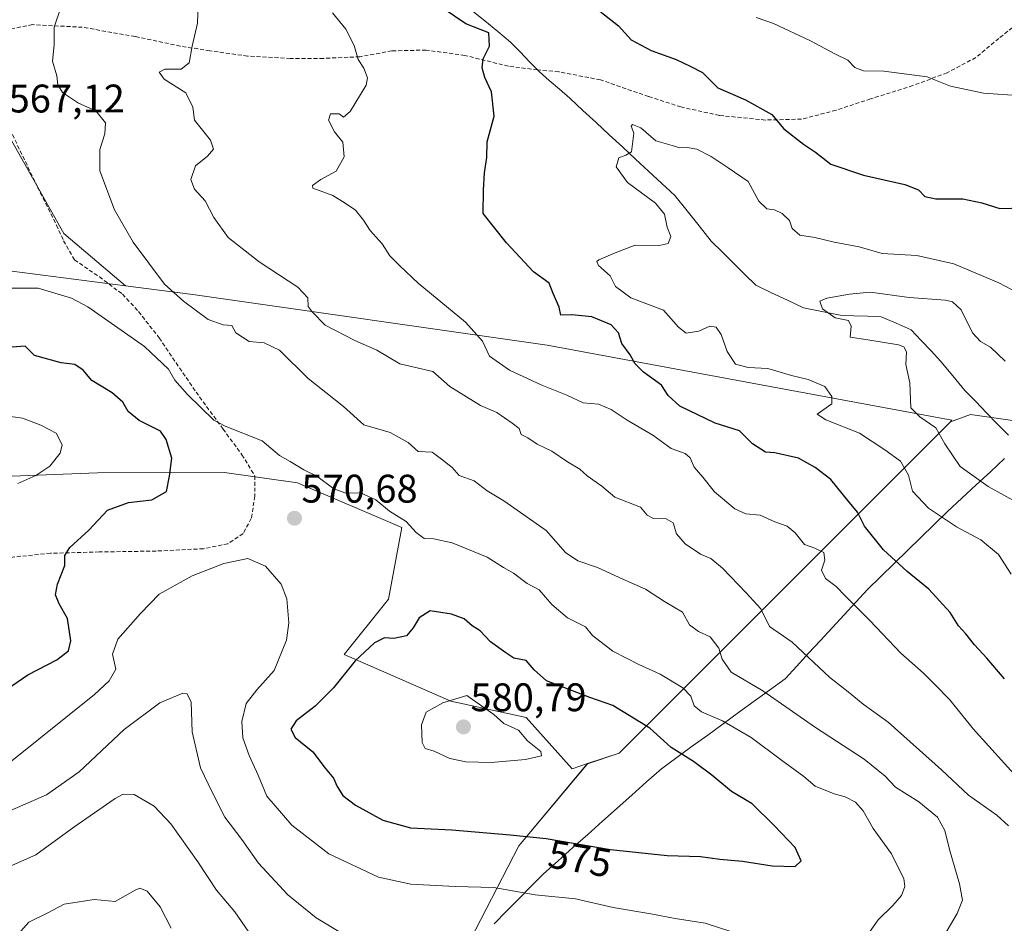
# Model space of a CAD drawing. Units: metres. Extents: x 566649 to 570093, y 4714872 to 4717219.
# Drawn here: x 567000 to 567247, y 4716846 to 4717073 of the extents above; entities that cross this region are included whole.
import ezdxf
from ezdxf.enums import TextEntityAlignment as Align

# ---------------------------------------------------------------- set-up
doc = ezdxf.new("R2010")
doc.units = ezdxf.units.M
doc.header["$MEASUREMENT"] = 0
doc.linetypes.add('TRAZOSX2', pattern=[1.5, 1, -0.5])
for name, color, linetype, lineweight in [('Carátula', 7, 'Continuous', 5), ('Corriente natural lineal', 142, 'Continuous', 13), ('Curva de nivel maestra', 36, 'Continuous', 30), ('Curva de nivel normal', 36, 'Continuous', 0), ('Matorral CxS', 135, 'Continuous', 0), ('Municipio', 9, 'Continuous', 13), ('Municipio CxS', 142, 'Continuous', 0), ('Pastizal CxS', 92, 'Continuous', 0), ('Punto de cota en terreno', 7, 'Continuous', 0), ('Rótulo de curva de nivel directora', 19, 'Continuous', 0), ('Rótulo de punto de cota en terreno', 19, 'Continuous', 0), ('Senda', 19, 'TRAZOSX2', 0)]:
    doc.layers.add(name, color=color, linetype=linetype, lineweight=lineweight)
doc.styles.add('Arial', font='txt', dxfattribs={"height": 0.2})

# ---------------------------------------------------------------- blocks, each defined once
blk = doc.blocks.new('*U153')
at = {"layer": 'Matorral CxS', "color": 135, "linetype": 'Continuous', "lineweight": 0}
blk.add_polyline3d([(567111.2549, 4716838.7315, 564.0309), (567124.9059, 4716865.1221, 573.171), (567142.1205, 4716885.7791, 579.1028), (567150.0581, 4716888.4249, 578.0906), (567165.7265, 4716904.0945, 569.941), (567233.2477, 4716971.6213, 538.3471), (567238.3383, 4716973.4723, 537.4388), (567256.4401, 4716970.8861, 536.9161), (567254.4635, 4716969.4029, 536.6324), (567253.5417, 4716968.5447, 536.505), (567288.0431, 4716943.2673, 535.0854), (567291.0759, 4716941.0453, 534.9705), (567345.2301, 4716893.1335, 531.4921), (567373.7255, 4716885.2773, 531.7589), (567391.2357, 4716873.3385, 530.8762)], dxfattribs=at)
blk = doc.blocks.new('*U167')
at = {"layer": 'Municipio CxS', "color": 142, "linetype": 'Continuous', "lineweight": 0}
blk.add_polyline3d([(567246.815, 4716962.375, 538.0354), (567243.29, 4716959.1, 538.6781), (567239.69, 4716955.7633, 540.3242), (567236.09, 4716952.4267, 542.1848), (567232.49, 4716949.09, 544.0502), (567229.155, 4716945.8333, 545.7352), (567225.82, 4716942.5767, 547.2802), (567222.485, 4716939.32, 548.6192), (567219.15, 4716936.0633, 549.9892), (567215.815, 4716932.8067, 551.5207), (567212.48, 4716929.55, 553.3739), (567209.5157, 4716926.34, 554.8027), (567206.5514, 4716923.13, 556.1275), (567203.5871, 4716919.92, 557.1948), (567200.6229, 4716916.71, 558.2621), (567197.6586, 4716913.5, 559.5488), (567194.6943, 4716910.29, 560.9189), (567191.73, 4716907.08, 562.5444), (567187.85, 4716904.2575, 564.4473), (567183.97, 4716901.435, 566.4253), (567180.09, 4716898.6125, 568.156), (567176.21, 4716895.79, 570.1266), (567172.33, 4716892.9675, 571.8754), (567168.45, 4716890.145, 573.647), (567164.57, 4716887.3225, 575.1355), (567160.69, 4716884.5, 576.4012), (567156.9888, 4716881.2025, 577.641), (567153.2875, 4716877.905, 578.0905), (567149.5863, 4716874.6075, 577.4452), (567145.885, 4716871.31, 576.6504), (567142.1838, 4716868.0125, 575.589), (567138.4825, 4716864.715, 574.2397), (567134.7812, 4716861.4175, 572.8868), (567131.08, 4716858.12, 571.5029), (567127.9825, 4716854.9888, 570.4547), (567124.885, 4716851.8575, 569.1659), (567121.7875, 4716848.7263, 567.8531), (567118.69, 4716845.595, 566.7369)], dxfattribs=at)
blk = doc.blocks.new('*U168')
at = {"layer": 'Municipio', "color": 9, "linetype": 'Continuous', "lineweight": 13}
blk.add_polyline3d([(567246.815, 4716962.375, 538.0354), (567243.29, 4716959.1, 538.6781), (567239.69, 4716955.7633, 540.3242), (567236.09, 4716952.4267, 542.1848), (567232.49, 4716949.09, 544.0502), (567229.155, 4716945.8333, 545.7352), (567225.82, 4716942.5767, 547.2802), (567222.485, 4716939.32, 548.6192), (567219.15, 4716936.0633, 549.9892), (567215.815, 4716932.8067, 551.5207), (567212.48, 4716929.55, 553.3739), (567209.5157, 4716926.34, 554.8027), (567206.5514, 4716923.13, 556.1275), (567203.5871, 4716919.92, 557.1948), (567200.6229, 4716916.71, 558.2621), (567197.6586, 4716913.5, 559.5488), (567194.6943, 4716910.29, 560.9189), (567191.73, 4716907.08, 562.5444), (567187.85, 4716904.2575, 564.4473), (567183.97, 4716901.435, 566.4253), (567180.09, 4716898.6125, 568.156), (567176.21, 4716895.79, 570.1266), (567172.33, 4716892.9675, 571.8754), (567168.45, 4716890.145, 573.647), (567164.57, 4716887.3225, 575.1355), (567160.69, 4716884.5, 576.4012), (567156.9888, 4716881.2025, 577.641), (567153.2875, 4716877.905, 578.0905), (567149.5863, 4716874.6075, 577.4452), (567145.885, 4716871.31, 576.6504), (567142.1838, 4716868.0125, 575.589), (567138.4825, 4716864.715, 574.2397), (567134.7812, 4716861.4175, 572.8868), (567131.08, 4716858.12, 571.5029), (567127.9825, 4716854.9888, 570.4547), (567124.885, 4716851.8575, 569.1659), (567121.7875, 4716848.7263, 567.8531), (567118.69, 4716845.595, 566.7369)], dxfattribs=at)
blk = doc.blocks.new('*U169')
at = {"layer": 'Municipio', "color": 9, "linetype": 'Continuous', "lineweight": 13}
blk.add_polyline3d([(567246.815, 4716962.375, 538.0354), (567243.29, 4716959.1, 538.6781), (567239.69, 4716955.7633, 540.3242), (567236.09, 4716952.4267, 542.1848), (567232.49, 4716949.09, 544.0502), (567229.155, 4716945.8333, 545.7352), (567225.82, 4716942.5767, 547.2802), (567222.485, 4716939.32, 548.6192), (567219.15, 4716936.0633, 549.9892), (567215.815, 4716932.8067, 551.5207), (567212.48, 4716929.55, 553.3739), (567209.5157, 4716926.34, 554.8027), (567206.5514, 4716923.13, 556.1275), (567203.5871, 4716919.92, 557.1948), (567200.6229, 4716916.71, 558.2621), (567197.6586, 4716913.5, 559.5488), (567194.6943, 4716910.29, 560.9189), (567191.73, 4716907.08, 562.5444), (567187.85, 4716904.2575, 564.4473), (567183.97, 4716901.435, 566.4253), (567180.09, 4716898.6125, 568.156), (567176.21, 4716895.79, 570.1266), (567172.33, 4716892.9675, 571.8754), (567168.45, 4716890.145, 573.647), (567164.57, 4716887.3225, 575.1355), (567160.69, 4716884.5, 576.4012), (567156.9888, 4716881.2025, 577.641), (567153.2875, 4716877.905, 578.0905), (567149.5863, 4716874.6075, 577.4452), (567145.885, 4716871.31, 576.6504), (567142.1838, 4716868.0125, 575.589), (567138.4825, 4716864.715, 574.2397), (567134.7812, 4716861.4175, 572.8868), (567131.08, 4716858.12, 571.5029), (567127.9825, 4716854.9888, 570.4547), (567124.885, 4716851.8575, 569.1659), (567121.7875, 4716848.7263, 567.8531), (567118.69, 4716845.595, 566.7369)], dxfattribs=at)
blk = doc.blocks.new('*U177')
at = {"layer": 'Curva de nivel normal', "color": 36, "linetype": 'Continuous', "lineweight": 0}
blk.add_polyline3d([(567251.81, 4717003.13, 545), (567245.45, 4717006.52, 545), (567234.14, 4717011.29, 545), (567224.81, 4717013.37, 545), (567216.1, 4717013.92, 545), (567210.36, 4717015.58, 545), (567204.08, 4717016.75, 545), (567199.22, 4717017.9, 545), (567195.47, 4717018.46, 545), (567193.55, 4717020.14, 545), (567192.84, 4717022.15, 545), (567191.05, 4717023.97, 545), (567189.12, 4717024.89, 545), (567187.14, 4717025.14, 545), (567185.12, 4717026.99, 545), (567182.48, 4717031.97, 545), (567177.48, 4717035.43, 545), (567173.18, 4717038.23, 545), (567169.59, 4717040.06, 545), (567167.2, 4717040.54, 545), (567165.35, 4717040.43, 545), (567163.42, 4717040.97, 545), (567159.32, 4717042.21, 545), (567155.54, 4717045.46, 545), (567153.46, 4717046.28, 545), (567153.12, 4717045.82, 545), (567153.78, 4717044.09, 545), (567153.19, 4717039.43, 545), (567151.74, 4717038.6, 545), (567150, 4717037.88, 545), (567149.37, 4717035.63, 545), (567152.2, 4717031.7, 545), (567159.22, 4717026.52, 545), (567161.48, 4717023.74, 545), (567162.16, 4717020.48, 545), (567163.05, 4717018.15, 545), (567162.42, 4717016.4, 545), (567160.12, 4717015.91, 545), (567154.12, 4717016, 545), (567149.07, 4717014.08, 545), (567145.01, 4717012.29, 545), (567144.47, 4717011.87, 545), (567144.94, 4717010.86, 545), (567147.83, 4717008.24, 545), (567149.14, 4717005.58, 545), (567153.01, 4717002.78, 545), (567161.19, 4716999.68, 545), (567164.96, 4716995.42, 545), (567166.93, 4716993.84, 545), (567170.11, 4716994.37, 545), (567172.89, 4716995.63, 545), (567174.46, 4716995.37, 545), (567175.7, 4716993.52, 545), (567177.23, 4716989.3, 545), (567179.3, 4716986.09, 545), (567182.44, 4716985.26, 545), (567187.42, 4716985.04, 545), (567193.32, 4716983.23, 545), (567197.58, 4716982.26, 545), (567201.7, 4716980.51, 545), (567203.5, 4716977.97, 545), (567203.52, 4716976.16, 545), (567199.79, 4716973.54, 545), (567201.96, 4716972.08, 545), (567210.46, 4716968.79, 545), (567216.8, 4716964.62, 545), (567220.74, 4716961.77, 545), (567222.77, 4716958.26, 545), (567223.74, 4716954.2, 545), (567227.79, 4716949.94, 545), (567234.8, 4716945.24, 545), (567240.86, 4716942, 545), (567245.31, 4716938.34, 545), (567248.49, 4716933.37, 545)], dxfattribs=at)
blk = doc.blocks.new('*U180')
at = {"layer": 'Curva de nivel normal', "color": 36, "linetype": 'Continuous', "lineweight": 0}
for points in [[(566999.19, 4716842.94, 555), (567001.83, 4716846.01, 555), (567006.48, 4716848.28, 555), (567010.74, 4716850.46, 555), (567018.24, 4716851.66, 555), (567023.51, 4716851.16, 555), (567028.54, 4716854.05, 555), (567029.71, 4716854.48, 555), (567031.6, 4716853.74, 555), (567034.82, 4716849.83, 555), (567037.6, 4716844.51, 555)], [(567250.75, 4716881.44, 555), (567239, 4716894.52, 555), (567233.11, 4716901.81, 555), (567229.31, 4716905.66, 555), (567226.48, 4716908.54, 555), (567220.78, 4716913.52, 555), (567213.06, 4716921.69, 555), (567206.82, 4716927.89, 555), (567204.58, 4716930.27, 555), (567201.86, 4716932.31, 555), (567200.92, 4716934.35, 555), (567201.73, 4716936.85, 555), (567201.47, 4716938.81, 555), (567199.18, 4716939.9, 555), (567196.59, 4716940.82, 555), (567194.27, 4716943.74, 555), (567192.26, 4716945.45, 555), (567189.16, 4716946.52, 555), (567185.53, 4716948.22, 555), (567181.86, 4716948.54, 555), (567179.11, 4716949.8, 555), (567174.04, 4716954.04, 555), (567171.09, 4716957.76, 555), (567168.95, 4716960.27, 555), (567167.92, 4716962.6, 555), (567166.62, 4716963.7, 555), (567163.17, 4716964.88, 555), (567158.54, 4716968.24, 555), (567152.06, 4716972.06, 555), (567148.04, 4716974.74, 555), (567144.91, 4716976.01, 555), (567141.01, 4716976.37, 555), (567136.91, 4716978.28, 555), (567130.64, 4716980.8, 555), (567122.57, 4716984.61, 555), (567117.56, 4716988.1, 555), (567115.74, 4716991.91, 555), (567111.47, 4716996.67, 555), (567099.63, 4717006.4, 555), (567095.01, 4717010.8, 555), (567092.52, 4717013.29, 555), (567090.61, 4717016.29, 555), (567087.53, 4717019.68, 555), (567085.93, 4717022.25, 555), (567083.88, 4717024.73, 555), (567081.31, 4717026.49, 555), (567078.16, 4717028.42, 555), (567073.14, 4717030.26, 555), (567073.07, 4717030.99, 555), (567075.21, 4717032.46, 555), (567079.06, 4717034.56, 555), (567081.02, 4717038.15, 555), (567080.74, 4717041.82, 555), (567078.58, 4717044.41, 555), (567077.09, 4717047.38, 555), (567077.6, 4717048.96, 555), (567079.78, 4717048.94, 555), (567080.91, 4717048.15, 555), (567082.56, 4717049.58, 555), (567086.57, 4717056.14, 555), (567086.88, 4717058.01, 555), (567086.01, 4717060.44, 555), (567084.59, 4717062.6, 555), (567083.57, 4717066.14, 555), (567081.46, 4717070.25, 555), (567078.12, 4717074.32, 555)], [(567184.52, 4717073.18, 555), (567188.85, 4717071.64, 555), (567198.11, 4717067.29, 555), (567204.22, 4717064.01, 555), (567207.48, 4717062.47, 555), (567209.25, 4717060.58, 555), (567211.41, 4717059.73, 555), (567216.54, 4717059.65, 555), (567227.45, 4717058.24, 555), (567233.3, 4717055.93, 555), (567241.59, 4717054.12, 555), (567251.2, 4717053.5, 555)]]:
    blk.add_polyline3d(points, dxfattribs=at)
blk = doc.blocks.new('*U183')
at = {"layer": 'Curva de nivel normal', "color": 36, "linetype": 'Continuous', "lineweight": 0}
blk.add_polyline3d([(567250.64, 4716951, 540), (567242.71, 4716955.4, 540), (567235.74, 4716960.43, 540), (567231.89, 4716966.07, 540), (567229.57, 4716970.08, 540), (567225.59, 4716972.86, 540), (567223.29, 4716975.12, 540), (567223.04, 4716981.44, 540), (567222.11, 4716986.05, 540), (567222.25, 4716989.18, 540), (567221.59, 4716990.43, 540), (567220.25, 4716990.93, 540), (567212.5, 4716992.18, 540), (567208.1, 4716992.86, 540), (567208.31, 4716995.67, 540), (567207.65, 4716997.08, 540), (567204.33, 4716997.77, 540), (567201.14, 4717000.02, 540), (567200.46, 4717001.9, 540), (567202.25, 4717002.71, 540), (567207.93, 4717003.68, 540), (567213.12, 4717004.19, 540), (567222.94, 4717002.84, 540), (567232.06, 4717002.13, 540), (567233.79, 4717001.74, 540), (567235.94, 4716999.74, 540), (567238.84, 4716993.97, 540), (567240.84, 4716991.8, 540), (567243.36, 4716990.36, 540), (567246.99, 4716986.81, 540)], dxfattribs=at)
blk = doc.blocks.new('*U186')
at = {"layer": 'Curva de nivel normal', "color": 36, "linetype": 'Continuous', "lineweight": 0}
for points in [[(566996.29, 4716859.59, 560), (567003.63, 4716862.87, 560), (567013.19, 4716869.87, 560), (567023.52, 4716877.04, 560), (567025.57, 4716878.1, 560), (567028.34, 4716878.05, 560), (567033.31, 4716875.09, 560), (567037.49, 4716870.64, 560), (567044.28, 4716861.12, 560), (567049, 4716854.02, 560), (567053.56, 4716848.56, 560), (567057.13, 4716843.47, 560)], [(567247.86, 4716870.18, 560), (567244.88, 4716872.85, 560), (567237.78, 4716877.85, 560), (567231.06, 4716884.25, 560), (567217.6, 4716896.16, 560), (567211.34, 4716900.72, 560), (567207.63, 4716903.78, 560), (567202.98, 4716907.42, 560), (567193.52, 4716916.29, 560), (567187.84, 4716920.22, 560), (567185.7, 4716924.62, 560), (567182, 4716928.65, 560), (567176.07, 4716934.85, 560), (567173.11, 4716937.29, 560), (567170.5, 4716938.4, 560), (567166.66, 4716941.01, 560), (567164.46, 4716943.47, 560), (567163.61, 4716946.28, 560), (567161.93, 4716947.28, 560), (567158.68, 4716947.36, 560), (567157.16, 4716948.2, 560), (567155.42, 4716950.21, 560), (567148.99, 4716952.7, 560), (567145.75, 4716955.43, 560), (567142.02, 4716958.02, 560), (567140.18, 4716959.71, 560), (567137.08, 4716961.6, 560), (567133.16, 4716964.22, 560), (567129.49, 4716966.01, 560), (567127.16, 4716967.6, 560), (567125.5, 4716968.46, 560), (567124.96, 4716969.96, 560), (567123.25, 4716971.25, 560), (567119.39, 4716973.92, 560), (567115.23, 4716975.7, 560), (567107.53, 4716980.49, 560), (567103.3, 4716984.29, 560), (567094.99, 4716986.15, 560), (567089.28, 4716989.61, 560), (567083.74, 4716992.07, 560), (567076.26, 4716995.92, 560), (567072.98, 4716999.2, 560), (567072, 4717000.58, 560), (567071.91, 4717002.79, 560), (567069.38, 4717005.41, 560), (567059.68, 4717011.83, 560), (567051.9, 4717017.92, 560), (567048.33, 4717022.96, 560), (567046.14, 4717027.14, 560), (567043.44, 4717030.02, 560), (567042.53, 4717032.48, 560), (567043.69, 4717035.86, 560), (567046.72, 4717038.34, 560), (567048.24, 4717040.08, 560), (567047.44, 4717042.36, 560), (567043.48, 4717047.4, 560), (567043.06, 4717050.63, 560), (567041.31, 4717054.19, 560), (567035.84, 4717057.69, 560), (567034.58, 4717059.38, 560), (567036, 4717060.2, 560), (567040.13, 4717060.15, 560), (567042.11, 4717061.74, 560), (567042.9, 4717065.94, 560), (567044.25, 4717071.71, 560), (567044.38, 4717076.47, 560)]]:
    blk.add_polyline3d(points, dxfattribs=at)
blk = doc.blocks.new('*U189')
at = {"layer": 'Curva de nivel normal', "color": 36, "linetype": 'Continuous', "lineweight": 0}
for points in [[(567009.86, 4717075.62, 565), (567008.24, 4717070.71, 565), (567008.22, 4717066.28, 565), (567007.83, 4717062.15, 565), (567008.87, 4717058.52, 565), (567009.11, 4717056.25, 565), (567010.35, 4717054.35, 565), (567014.32, 4717051.62, 565), (567018.71, 4717049.68, 565), (567021.07, 4717046.71, 565), (567020.95, 4717043.92, 565), (567019.7, 4717040, 565), (567019.69, 4717034.66, 565), (567023.34, 4717024.82, 565), (567028.05, 4717016.72, 565), (567035.91, 4717006.16, 565), (567040.67, 4717001.88, 565), (567046.87, 4716997.34, 565), (567050.68, 4716995.99, 565), (567052.79, 4716995.77, 565), (567053.85, 4716994, 565), (567057.18, 4716991.78, 565), (567060.99, 4716991.49, 565), (567064.8, 4716989.65, 565), (567072.03, 4716982.46, 565), (567080.86, 4716975.46, 565), (567086, 4716970.83, 565), (567092.56, 4716968.95, 565), (567097.08, 4716966.46, 565), (567099.63, 4716964.13, 565), (567103.1, 4716963.97, 565), (567105.49, 4716962.23, 565), (567108.18, 4716960.11, 565), (567109.92, 4716958.13, 565), (567113.71, 4716956.76, 565), (567116.92, 4716954.3, 565), (567121.17, 4716951.74, 565), (567131.8, 4716944.31, 565), (567136.62, 4716938.84, 565), (567139.71, 4716936.72, 565), (567144.69, 4716935.07, 565), (567151, 4716932.09, 565), (567156.67, 4716929.61, 565), (567161.44, 4716926.51, 565), (567166, 4716923.85, 565), (567167.79, 4716920.62, 565), (567169.98, 4716918.93, 565), (567172.91, 4716917.6, 565), (567175.15, 4716914.75, 565), (567175.91, 4716912, 565), (567178.24, 4716908.74, 565), (567186.2, 4716904.06, 565), (567199.35, 4716894.9, 565), (567211.57, 4716886.93, 565), (567216.84, 4716882.66, 565), (567219.47, 4716879.88, 565), (567225.35, 4716876.18, 565), (567229.99, 4716872.32, 565), (567231.84, 4716868.98, 565), (567233.01, 4716864.22, 565), (567235.56, 4716855.62, 565), (567236.29, 4716851.51, 565), (567234.95, 4716848.18, 565), (567231.59, 4716842.5, 565)], [(567080.56, 4716843.14, 565), (567074.03, 4716847.09, 565), (567066.93, 4716852.87, 565), (567059.5, 4716860.82, 565), (567055.32, 4716866.72, 565), (567051.11, 4716872.38, 565), (567047.87, 4716878.6, 565), (567044.94, 4716884.75, 565), (567042.86, 4716893.79, 565), (567042.58, 4716901.19, 565), (567041.59, 4716903.29, 565), (567040.52, 4716903.47, 565), (567034.76, 4716901.06, 565), (567025.8, 4716894.37, 565), (567014.46, 4716883.75, 565), (567006.3, 4716877.98, 565), (566995.72, 4716873.38, 565)]]:
    blk.add_polyline3d(points, dxfattribs=at)
blk = doc.blocks.new('*U194')
at = {"layer": 'Curva de nivel maestra', "color": 36, "linetype": 'Continuous', "lineweight": 30}
for points in [[(567246.88, 4716907.04, 550), (567242.44, 4716912.31, 550), (567239.29, 4716915.61, 550), (567237.14, 4716918.36, 550), (567235.27, 4716920.38, 550), (567233.16, 4716923.76, 550), (567227.88, 4716929.56, 550), (567222.4, 4716934.01, 550), (567216.46, 4716939.48, 550), (567211.71, 4716945.4, 550), (567209.93, 4716948.95, 550), (567207.53, 4716951.88, 550), (567203.22, 4716957.16, 550), (567199.3, 4716960.12, 550), (567195.08, 4716962.45, 550), (567189.15, 4716963.86, 550), (567186.81, 4716964, 550), (567183.56, 4716966.07, 550), (567180.28, 4716969.32, 550), (567174.18, 4716971.27, 550), (567165.33, 4716975.53, 550), (567162.37, 4716978.23, 550), (567160.68, 4716980.83, 550), (567156.23, 4716984.1, 550), (567154.09, 4716986.22, 550), (567152.87, 4716988.4, 550), (567150.79, 4716991.32, 550), (567149.88, 4716993.98, 550), (567148.1, 4716995.98, 550), (567143.21, 4716997.96, 550), (567138.17, 4716998.52, 550), (567135.46, 4716998.38, 550), (567135.05, 4717000.43, 550), (567133.51, 4717003.85, 550), (567132.48, 4717006.45, 550), (567128.61, 4717009.3, 550), (567121.8, 4717016.59, 550), (567115.93, 4717023.93, 550), (567116.04, 4717029.82, 550), (567116.26, 4717034.15, 550), (567116.9, 4717037.99, 550), (567116.95, 4717041.9, 550), (567118.73, 4717048.39, 550), (567118.01, 4717054.5, 550), (567116.36, 4717058.04, 550), (567115.67, 4717060.48, 550), (567115.96, 4717062.8, 550), (567117.52, 4717065.98, 550), (567117.38, 4717069.27, 550), (567111.5506, 4717071.5234, 0), (567103.0839, 4717077.3442, 0)], [(567142.85, 4717076.54, 550), (567149.91, 4717071.06, 550), (567153.14, 4717067.5, 550), (567158.13, 4717064.84, 550), (567164.37, 4717062.59, 550), (567167.9, 4717060.95, 550), (567171.05, 4717059.37, 550), (567174.85, 4717055.52, 550), (567181.79, 4717052.46, 550), (567188.46, 4717048.79, 550), (567191.46, 4717045.21, 550), (567196.38, 4717041.32, 550), (567199.37, 4717039.36, 550), (567203.26, 4717036.34, 550), (567211.45, 4717033.57, 550), (567221.84, 4717031.19, 550), (567225.22, 4717029.89, 550), (567226.86, 4717028.21, 550), (567229.64, 4717027.6, 550), (567236.36, 4717027.61, 550), (567241.14, 4717026.61, 550), (567245.7, 4717025.16, 550), (567251.56, 4717025.32, 550)]]:
    blk.add_polyline3d(points, dxfattribs=at)
blk = doc.blocks.new('5PATER')
at = {"layer": 'Carátula', "linetype": 'Continuous', "lineweight": 5}
h = blk.add_hatch(color=250, dxfattribs=at)
edge = h.paths.add_edge_path()
edge.add_ellipse((0, 0.01), major_axis=(-1.33, -1.34), ratio=0.999422, start_angle=0, end_angle=360)

msp = doc.modelspace()

# ---------------------------------------------------------------- linework, layer by layer
at = {"layer": 'Corriente natural lineal', "color": 142, "linetype": 'Continuous', "lineweight": 13}
msp.add_polyline3d([(567113.12, 4717074.94, 550.23), (567116.36, 4717072.28, 550.08), (567119.59, 4717069.63, 549.49), (567122.83, 4717066.97, 548.84), (567125.21, 4717064.5, 548.62), (567127.59, 4717062.04, 548.34), (567129.97, 4717059.57, 547.94), (567132.54, 4717057.34, 547.55), (567135.11, 4717055.12, 547.03), (567137.68, 4717052.89, 546.47), (567140.98, 4717049.83, 545.9), (567144.28, 4717046.77, 545.71), (567147.58, 4717043.71, 545.66), (567150.89, 4717040.65, 545.18), (567154.19, 4717037.59, 544.62), (567157.49, 4717034.53, 544.19), (567160.79, 4717031.47, 544.13), (567164.09, 4717028.41, 544.09), (567167.14, 4717024.61, 543.45), (567170.18, 4717020.82, 543.19), (567173.23, 4717017.02, 542.77), (567176.02, 4717014.25, 542.56), (567178.8, 4717011.47, 542.3), (567181.59, 4717008.7, 542.28), (567184.37, 4717005.92, 541.66), (567188.36, 4717004.03, 541.12), (567192.36, 4717002.13, 540.71), (567196.35, 4717000.24, 540.26), (567200.99, 4716999.32, 539.98), (567205.62, 4716998.4, 539.74), (567209.04, 4716998.26, 539.51), (567212.46, 4716998.13, 539.31), (567215.88, 4716997.99, 539.2), (567219.66, 4716996.36, 539.06), (567223.44, 4716994.73, 538.93), (567225.92, 4716992.07, 538.84), (567228.39, 4716989.42, 538.58), (567230.87, 4716986.76, 538.14), (567233.87, 4716983.13, 537.67), (567236.86, 4716979.5, 537.39), (567239.61, 4716976.69, 537.27), (567242.36, 4716973.88, 536.94), (567245.11, 4716971.06, 536.73), (567247.86, 4716968.25, 536.43)], dxfattribs=at)
at = {"layer": 'Curva de nivel maestra', "color": 36, "linetype": 'Continuous', "lineweight": 30}
for points in [[(566995.18, 4716903.66, 575), (567001.63, 4716908.05, 575), (567008.9, 4716911.84, 575), (567011.86, 4716914.08, 575), (567012.44, 4716916.6, 575), (567011.55, 4716922.2, 575), (567009.44, 4716925.89, 575), (567008.52, 4716928.16, 575), (567009.05, 4716930.84, 575), (567010.93, 4716935.5, 575), (567010.93, 4716938.06, 575), (567012.12, 4716940.07, 575), (567016.93, 4716944.4, 575), (567021.59, 4716949.41, 575), (567026.85, 4716951.38, 575), (567032.76, 4716952, 575), (567036.45, 4716954.16, 575), (567037.16, 4716957.99, 575), (567037.75, 4716962.46, 575), (567036.35, 4716967.2, 575), (567034.96, 4716969.27, 575), (567029.56, 4716971.98, 575), (567026.77, 4716974.18, 575), (567025.48, 4716976.56, 575), (567022.82, 4716978.88, 575), (567017.69, 4716981.99, 575), (567015.5, 4716984.55, 575), (567013.41, 4716986.05, 575), (567010, 4716986.41, 575), (567003.3, 4716988.27, 575), (567000.98, 4716990.64, 575), (566996.57, 4716990.31, 575)], [(567194.26, 4716859.94, 575), (567195.79, 4716861.4, 575), (567194.3, 4716864.72, 575), (567188.99, 4716870.24, 575), (567183.47, 4716875.71, 575), (567178.26, 4716878.75, 575), (567173.34, 4716882.92, 575), (567168.76, 4716886.3, 575), (567163.18, 4716889.85, 575), (567157.8, 4716894.66, 575), (567148.48, 4716900.41, 575), (567142.71, 4716902.39, 575), (567131.83, 4716906.61, 575), (567128.71, 4716909.38, 575), (567126.7, 4716911.71, 575), (567123.63, 4716912.31, 575), (567121.6, 4716913.61, 575), (567117.76, 4716916.34, 575), (567115.18, 4716919.11, 575), (567113.17, 4716920.4, 575), (567111.15, 4716922.15, 575), (567108.01, 4716923.34, 575), (567102.63, 4716924.17, 575), (567099.83, 4716922.38, 575), (567098.34, 4716919.87, 575), (567096.73, 4716917.84, 575), (567093.5, 4716917.23, 575), (567091.17, 4716917.36, 575), (567088.63, 4716916.13, 575), (567083.82, 4716911.6, 575), (567078.38, 4716904.84, 575), (567073.78, 4716900.18, 575), (567069, 4716896.56, 575), (567067.63, 4716894.48, 575), (567068.71, 4716892.39, 575), (567073.21, 4716888.72, 575), (567076.23, 4716884.62, 575), (567078.36, 4716882.17, 575), (567079.29, 4716880.04, 575), (567080.74, 4716877.75, 575), (567083.86, 4716875.35, 575), (567090.78, 4716871.58, 575), (567097.73, 4716869.68, 575), (567108.06, 4716869.16, 575), (567122.72, 4716867.88, 575), (567131.77, 4716866.97, 575), (567147.93, 4716864.22, 575), (567162.1, 4716862.7, 575), (567170.48, 4716862.48, 575), (567175.39, 4716861.79, 575), (567181.06, 4716861.32, 575), (567188.52, 4716860.13, 575), (567194.26, 4716859.94, 575)]]:
    msp.add_polyline3d(points, dxfattribs=at)
at = {"layer": 'Curva de nivel normal', "color": 36, "linetype": 'Continuous', "lineweight": 0}
for points in [[(566979.3, 4717005.2, 570), (567004.2, 4717005.17, 570)], [(567004.2, 4717005.17, 570), (567012.56, 4717002.68, 570), (567016.69, 4717000.46, 570), (567030.9, 4716990.56, 570), (567036.89, 4716984.86, 570), (567038.54, 4716982.1, 570), (567041.66, 4716978.45, 570), (567048.3, 4716972.04, 570), (567051.16, 4716970.52, 570), (567060.43, 4716966.86, 570), (567064.84, 4716963.15, 570), (567067.5, 4716961.69, 570), (567070.92, 4716959.55, 570), (567074.14, 4716957.99, 570), (567078.48, 4716954.81, 570), (567081.48, 4716953.74, 570), (567085.17, 4716953.82, 570), (567088.98, 4716952.02, 570), (567092.39, 4716949.16, 570), (567096.64, 4716946.58, 570), (567099.14, 4716943.8, 570), (567101.11, 4716942.33, 570), (567103.59, 4716942.26, 570), (567108.19, 4716941.19, 570), (567116.91, 4716937.66, 570), (567121.04, 4716935.02, 570), (567123.52, 4716933.65, 570), (567126.96, 4716931.02, 570), (567129.99, 4716929.44, 570), (567133.21, 4716925.73, 570), (567137.08, 4716922.39, 570), (567141.62, 4716920.1, 570), (567143.43, 4716917.96, 570), (567148.46, 4716914.03, 570), (567155.05, 4716910.64, 570), (567160.36, 4716908.27, 570), (567166.08, 4716904.8, 570), (567168.06, 4716902.75, 570), (567168.95, 4716900.3, 570), (567170.75, 4716898.77, 570), (567176.07, 4716896.53, 570), (567183.27, 4716892.36, 570), (567190.86, 4716886.65, 570), (567196.43, 4716882.57, 570), (567199.3, 4716880.13, 570), (567204.05, 4716878.2, 570), (567206.86, 4716877.48, 570), (567209.39, 4716876.13, 570), (567211.33, 4716873.96, 570), (567213.84, 4716869.54, 570), (567218.48, 4716863.17, 570), (567220.31, 4716859.34, 570), (567221.56, 4716856.92, 570), (567221.82, 4716854.94, 570), (567220.96, 4716852.69, 570), (567218.82, 4716850.17, 570), (567215.15, 4716846.59, 570), (567211.15, 4716840.98, 570)], [(566999.11, 4716956.17, 580), (567003.62, 4716958.16, 580), (567007.16, 4716960.49, 580), (567009.75, 4716963.71, 580), (567010.23, 4716965.88, 580), (567008.74, 4716968.8, 580), (567004.86, 4716970.79, 580), (567000.27, 4716972.54, 580), (566996.12, 4716973.09, 580)], [(567181.76, 4716842.47, 570), (567171.69, 4716845.72, 570), (567164.18, 4716846.88, 570), (567158.03, 4716848.06, 570), (567148.62, 4716849.66, 570), (567139.11, 4716851.84, 570), (567129.02, 4716852.86, 570), (567118.62, 4716854.67, 570), (567108.89, 4716854.9, 570), (567097.8, 4716855.48, 570), (567089.64, 4716857.32, 570), (567077.18, 4716863.1, 570), (567067.89, 4716870.32, 570), (567061.58, 4716877.61, 570), (567059.42, 4716882.87, 570), (567057.15, 4716887.82, 570), (567055.61, 4716892.3, 570), (567055.31, 4716896.39, 570), (567056.44, 4716900.87, 570), (567059.12, 4716904.35, 570), (567063.47, 4716909.16, 570), (567066.55, 4716916.78, 570), (567067.11, 4716921.16, 570), (567066.63, 4716927.17, 570), (567065.25, 4716930.82, 570), (567061.3, 4716935.37, 570), (567056.85, 4716937.26, 570), (567050.85, 4716936.07, 570), (567042.89, 4716932.96, 570), (567034.62, 4716928.36, 570), (567029.93, 4716923.5, 570), (567024.18, 4716917.07, 570), (567022.89, 4716913.26, 570), (567023.69, 4716909.49, 570), (567022.03, 4716906.58, 570), (567018.33, 4716903.12, 570), (566997.19, 4716886.18, 570)], [(567117.94, 4716886.11, 580), (567126.6, 4716886.84, 580), (567130.6, 4716887.74, 580), (567130.38, 4716888.84, 580), (567127.09, 4716891.49, 580), (567124.83, 4716894.18, 580), (567121.17, 4716895.9, 580), (567118.62, 4716898.16, 580), (567111.88, 4716902.89, 580), (567105.79, 4716901.06, 580), (567101.66, 4716898.67, 580), (567100.46, 4716895.56, 580), (567100.64, 4716891.06, 580), (567101.41, 4716889.56, 580), (567103.6, 4716888.9, 580), (567107.54, 4716887.07, 580), (567111.57, 4716886.2, 580), (567117.94, 4716886.11, 580)]]:
    msp.add_polyline3d(points, dxfattribs=at)
at = {"layer": 'Matorral CxS', "color": 135, "linetype": 'Continuous', "lineweight": 0}
for points in [[(567026.17, 4717005.78, 567.16), (567010.64, 4717018.94, 567.91), (566993.66, 4717048.97, 567.09), (566979.3, 4717079.01, 567.8), (566963.63, 4717105.13, 570.14), (566955.69, 4717110.09, 570.55), (566955.4, 4717110.27, 570.59), (566953.19, 4717111.65, 570.82), (566951.47, 4717110.92, 570.69), (566944.05, 4717107.74, 570.21), (566931.77, 4717084.52, 566.84), (566895.12, 4717070.2, 563.12), (566873.54, 4717064.64, 561.99), (566861.79, 4717059.42, 560.47), (566848.16, 4717054.74, 559.11), (566833.27, 4717053.59, 559.3), (566825.25, 4717050.73, 558.55), (566812.08, 4717045.57, 557.02), (566789.98, 4717037.22, 555.81), (566754.72, 4717022.86, 552.76), (566725.02, 4717008.92, 550.04), (566714.25, 4717003.27, 547.85)], [(567411.09, 4717066.55, 568.38), (567384.55, 4717051.39, 561.7), (567350.54, 4717034.12, 554.57), (567325.65, 4717018.47, 548.74), (567304.93, 4717006.42, 544.43), (567297.86, 4717001.39, 543.81), (567288.21, 4716994.51, 544.14), (567282.47, 4716990.42, 543.74), (567256.44, 4716970.89, 536.92), (567238.34, 4716973.47, 537.44), (567233.25, 4716971.62, 538.35), (567233.62, 4716972, 538.21), (567131.97, 4716990.85, 552.65), (567043.07, 4717003.59, 564.17), (567026.17, 4717005.78, 567.16), (567010.64, 4717018.94, 567.91), (566993.66, 4717048.97, 567.09)], [(566714.25, 4717003.27, 547.85), (566724.69, 4716991.52, 546.64), (566741.66, 4716991.52, 548.06), (566759.94, 4716991.52, 549.55), (566779.53, 4716999.35, 550.87), (566803.03, 4716996.74, 553.12), (566830.97, 4716991.74, 558.31), (566866.48, 4717004.91, 560.96), (566870.93, 4717016.33, 559.82), (566902.26, 4717016.33, 563.28), (566923.16, 4717011.11, 566.2), (566974.08, 4717007.19, 570.11), (566994.97, 4717009.8, 569.68), (567026.17, 4717005.78, 567.16)], [(566994.97, 4717009.8, 569.68), (567026.17, 4717005.78, 567.16), (567043.07, 4717003.59, 564.17), (567131.97, 4716990.85, 552.65), (567233.62, 4716972, 538.21), (567233.25, 4716971.62, 538.35), (567165.73, 4716904.09, 569.94), (567150.06, 4716888.42, 578.09), (567142.12, 4716885.78, 579.1), (567138.31, 4716884.51, 579.15), (567138.31, 4716884.51, 579.15), (567126.75, 4716897.35, 579.34), (567107.83, 4716901.47, 580.71), (567081.06, 4716913.19, 575.02), (567092.14, 4716927.07, 573.96), (567095.49, 4716945.07, 570.51), (567069.31, 4716956.28, 570.6), (567051.03, 4716958.89, 571.67), (567019.08, 4716958.83, 577.37), (566943.98, 4716955.86, 584.85)], [(567026.17, 4717005.78, 567.16), (567043.07, 4717003.59, 564.17), (567131.97, 4716990.85, 552.65), (567233.62, 4716972, 538.21), (567233.25, 4716971.62, 538.35)], [(567026.17, 4717005.78, 567.16), (567043.07, 4717003.59, 564.17), (567131.97, 4716990.85, 552.65), (567233.62, 4716972, 538.21), (567233.25, 4716971.62, 538.35)], [(566714.25, 4717003.27, 547.85), (566688.05, 4716988.93, 545.08), (566670.14, 4716982.1, 543.82), (566673.51, 4716935.11, 550.09), (566678.73, 4716916.9, 552.75), (566700.92, 4716911.4, 557.45), (566754.27, 4716922.27, 566.97), (566898.92, 4716925.63, 575.96), (566916.28, 4716935.9, 578.77), (566943.98, 4716955.86, 584.85), (567019.08, 4716958.83, 577.37), (567051.03, 4716958.89, 571.67), (567069.31, 4716956.28, 570.6), (567095.49, 4716945.07, 570.51), (567092.14, 4716927.07, 573.96), (567081.06, 4716913.19, 575.02), (567107.83, 4716901.47, 580.71), (567126.75, 4716897.35, 579.34), (567138.31, 4716884.51, 579.15), (567142.12, 4716885.78, 579.1)], [(566714.25, 4717003.27, 547.85), (566688.05, 4716988.93, 545.08), (566670.14, 4716982.1, 543.82), (566673.51, 4716935.11, 550.09), (566678.73, 4716916.9, 552.75), (566700.92, 4716911.4, 557.45), (566754.27, 4716922.27, 566.97), (566898.92, 4716925.63, 575.96), (566916.28, 4716935.9, 578.77), (566943.98, 4716955.86, 584.85), (567019.08, 4716958.83, 577.37), (567051.03, 4716958.89, 571.67), (567069.31, 4716956.28, 570.6), (567095.49, 4716945.07, 570.51), (567092.14, 4716927.07, 573.96), (567081.06, 4716913.19, 575.02), (567107.83, 4716901.47, 580.71), (567126.75, 4716897.35, 579.34), (567138.31, 4716884.51, 579.15), (567142.12, 4716885.78, 579.1)], [(567233.25, 4716971.62, 538.35), (567165.73, 4716904.09, 569.94), (567150.06, 4716888.42, 578.09), (567142.12, 4716885.78, 579.1)], [(567233.25, 4716971.62, 538.35), (567165.73, 4716904.09, 569.94), (567150.06, 4716888.42, 578.09), (567142.12, 4716885.78, 579.1)], [(567256.44, 4716970.89, 536.92), (567238.34, 4716973.47, 537.44), (567233.25, 4716971.62, 538.35)], [(567256.44, 4716970.89, 536.92), (567238.34, 4716973.47, 537.44), (567233.25, 4716971.62, 538.35)], [(566943.98, 4716955.86, 584.85), (567019.08, 4716958.83, 577.37), (567051.03, 4716958.89, 571.67), (567069.31, 4716956.28, 570.6), (567095.49, 4716945.07, 570.51), (567092.14, 4716927.07, 573.96), (567081.06, 4716913.19, 575.02), (567107.83, 4716901.47, 580.71), (567126.75, 4716897.35, 579.34), (567138.31, 4716884.51, 579.15), (567142.12, 4716885.78, 579.1), (567124.91, 4716865.12, 573.17), (567111.25, 4716838.73, 564.03), (567040.02, 4716796.57, 546.45), (567038.34, 4716800.62, 546.87), (566925.4, 4716840.94, 551.69)], [(567142.12, 4716885.78, 579.1), (567124.91, 4716865.12, 573.17), (567111.25, 4716838.73, 564.03), (567040.02, 4716796.57, 546.45)], [(567142.12, 4716885.78, 579.1), (567124.91, 4716865.12, 573.17), (567111.25, 4716838.73, 564.03), (567040.02, 4716796.57, 546.45)]]:
    msp.add_polyline3d(points, dxfattribs=at)
at = {"layer": 'Municipio CxS', "color": 142, "linetype": 'Continuous', "lineweight": 0}
msp.add_polyline3d([(567118.69, 4716845.6, 566.74), (567121.79, 4716848.73, 567.85), (567124.88, 4716851.86, 569.17), (567127.98, 4716854.99, 570.45), (567131.08, 4716858.12, 571.5), (567134.78, 4716861.42, 572.89), (567138.48, 4716864.71, 574.24), (567142.18, 4716868.01, 575.59), (567145.88, 4716871.31, 576.65), (567149.59, 4716874.61, 577.45), (567153.29, 4716877.9, 578.09), (567156.99, 4716881.2, 577.64), (567160.69, 4716884.5, 576.4), (567164.57, 4716887.32, 575.14), (567168.45, 4716890.14, 573.65), (567172.33, 4716892.97, 571.88), (567176.21, 4716895.79, 570.13), (567180.09, 4716898.61, 568.16), (567183.97, 4716901.44, 566.43), (567187.85, 4716904.26, 564.45), (567191.73, 4716907.08, 562.54), (567194.69, 4716910.29, 560.92), (567197.66, 4716913.5, 559.55), (567200.62, 4716916.71, 558.26), (567203.59, 4716919.92, 557.19), (567206.55, 4716923.13, 556.13), (567209.52, 4716926.34, 554.8), (567212.48, 4716929.55, 553.37), (567215.82, 4716932.81, 551.52), (567219.15, 4716936.06, 549.99), (567222.49, 4716939.32, 548.62), (567225.82, 4716942.58, 547.28), (567229.16, 4716945.83, 545.74), (567232.49, 4716949.09, 544.05), (567236.09, 4716952.43, 542.18), (567239.69, 4716955.76, 540.32), (567243.29, 4716959.1, 538.68), (567246.82, 4716962.38, 538.04)], dxfattribs=at)
at = {"layer": 'Pastizal CxS', "color": 92, "linetype": 'Continuous', "lineweight": 0}
for points in [[(567026.17, 4717005.78, 567.16), (567010.64, 4717018.94, 567.91), (566993.66, 4717048.97, 567.09), (566979.3, 4717079.01, 567.8), (566963.63, 4717105.13, 570.14), (566955.69, 4717110.09, 570.55), (566955.4, 4717110.27, 570.59), (566953.19, 4717111.65, 570.82), (566951.47, 4717110.92, 570.69), (566944.05, 4717107.74, 570.21), (566931.77, 4717084.52, 566.84), (566895.12, 4717070.2, 563.12), (566873.54, 4717064.64, 561.99), (566861.79, 4717059.42, 560.47), (566848.16, 4717054.74, 559.11), (566833.27, 4717053.59, 559.3), (566825.25, 4717050.73, 558.55), (566812.08, 4717045.57, 557.02), (566789.98, 4717037.22, 555.81), (566754.72, 4717022.86, 552.76), (566725.02, 4717008.92, 550.04), (566714.25, 4717003.27, 547.85)], [(566993.66, 4717048.97, 567.09), (567010.64, 4717018.94, 567.91), (567026.17, 4717005.78, 567.16), (566994.97, 4717009.8, 569.68)], [(566714.25, 4717003.27, 547.85), (566724.69, 4716991.52, 546.64), (566741.66, 4716991.52, 548.06), (566759.94, 4716991.52, 549.55), (566779.53, 4716999.35, 550.87), (566803.03, 4716996.74, 553.12), (566830.97, 4716991.74, 558.31), (566866.48, 4717004.91, 560.96), (566870.93, 4717016.33, 559.82), (566902.26, 4717016.33, 563.28), (566923.16, 4717011.11, 566.2), (566974.08, 4717007.19, 570.11), (566994.97, 4717009.8, 569.68), (567026.17, 4717005.78, 567.16)]]:
    msp.add_polyline3d(points, dxfattribs=at)
at = {"layer": 'Senda', "color": 19, "linetype": 'TRAZOSX2', "lineweight": 0}
for points in [[(567251.17, 4717072.49), (567245.42, 4717067.89), (567239.66, 4717063.1), (567232.45, 4717059.28), (567223.86, 4717056.05), (567213.23, 4717052.71), (567204.55, 4717049.87), (567195.86, 4717047.61), (567186.78, 4717047.4), (567175.26, 4717048.55), (567165.6, 4717050.68), (567157.49, 4717053.3), (567145.38, 4717057.48), (567134.93, 4717059.51), (567129.56, 4717059.99), (567122.29, 4717060.91), (567111.35, 4717063.62), (567101.59, 4717064.97), (567093, 4717064.76), (567085, 4717063.29), (567075.82, 4717062.88), (567067.52, 4717062.87), (567056.79, 4717063.44), (567047.32, 4717064.79), (567039.89, 4717065.95), (567028.57, 4717068.37), (567015.29, 4717070.69), (567002.79, 4717071.35), (566996.01, 4717070.04)], [(566996.44, 4717046.43), (567004.06, 4717030.56), (567008.83, 4717021.03), (567010.57, 4717017.07), (567013.33, 4717012.26), (567019.59, 4717008), (567025.4, 4717003.65), (567029.41, 4716999.29), (567034.62, 4716992.68), (567038.83, 4716986.42), (567043.86, 4716979.09), (567050.62, 4716969.8), (567055.38, 4716963.36), (567058.59, 4716958.08), (567058.64, 4716952.95), (567057.71, 4716947.36), (567055.68, 4716943.55), (567051.84, 4716940.99), (567045.73, 4716939.75), (567033.84, 4716939.17), (567019.53, 4716938.93), (567007.28, 4716938.62), (566996.58, 4716937.51)]]:
    msp.add_lwpolyline(points, dxfattribs=at)

# ---------------------------------------------------------------- block references
at = {"layer": 'Curva de nivel maestra', "color": 36, "linetype": 'Continuous', "lineweight": 30}
msp.add_blockref('*U194', (0, 0), dxfattribs=at)
at = {"layer": 'Curva de nivel normal', "color": 36, "linetype": 'Continuous', "lineweight": 0}
for name in ['*U186', '*U180', '*U177', '*U189', '*U183']:
    msp.add_blockref(name, (0, 0), dxfattribs=at)
at = {"layer": 'Matorral CxS', "color": 135, "linetype": 'Continuous', "lineweight": 0}
msp.add_blockref('*U153', (0, 0), dxfattribs=at)
at = {"layer": 'Municipio', "color": 9, "linetype": 'Continuous', "lineweight": 13}
for name in ['*U168', '*U169']:
    msp.add_blockref(name, (0, 0), dxfattribs=at)
at = {"layer": 'Municipio CxS', "color": 142, "linetype": 'Continuous', "lineweight": 0}
msp.add_blockref('*U167', (0, 0), dxfattribs=at)
at = {"layer": 'Punto de cota en terreno', "linetype": 'Continuous', "lineweight": 0}
for p in [(567068.56, 4716947.39, 570.68), (567111, 4716895, 580.79)]:
    msp.add_blockref('5PATER', p, dxfattribs=at)

# ---------------------------------------------------------------- texts
at = {"layer": 'Rótulo de curva de nivel directora', "color": 19, "linetype": 'Continuous', "lineweight": 0, "style": 'Arial'}
msp.add_text('575', height=7, rotation=-9.6576, dxfattribs=at).set_placement((567140.23, 4716861.94), align=Align.MIDDLE_CENTER)
at = {"layer": 'Rótulo de punto de cota en terreno', "color": 19, "linetype": 'Continuous', "lineweight": 0, "style": 'Arial'}
for s, p in [('567,12', (566996.8, 4717047.11)), ('570,68', (567070.32, 4716949.15)), ('580,79', (567112.76, 4716896.76))]:
    msp.add_text(s, height=7, dxfattribs=at).set_placement(p, align=Align.BOTTOM_LEFT)

doc.saveas('drawing.dxf')
